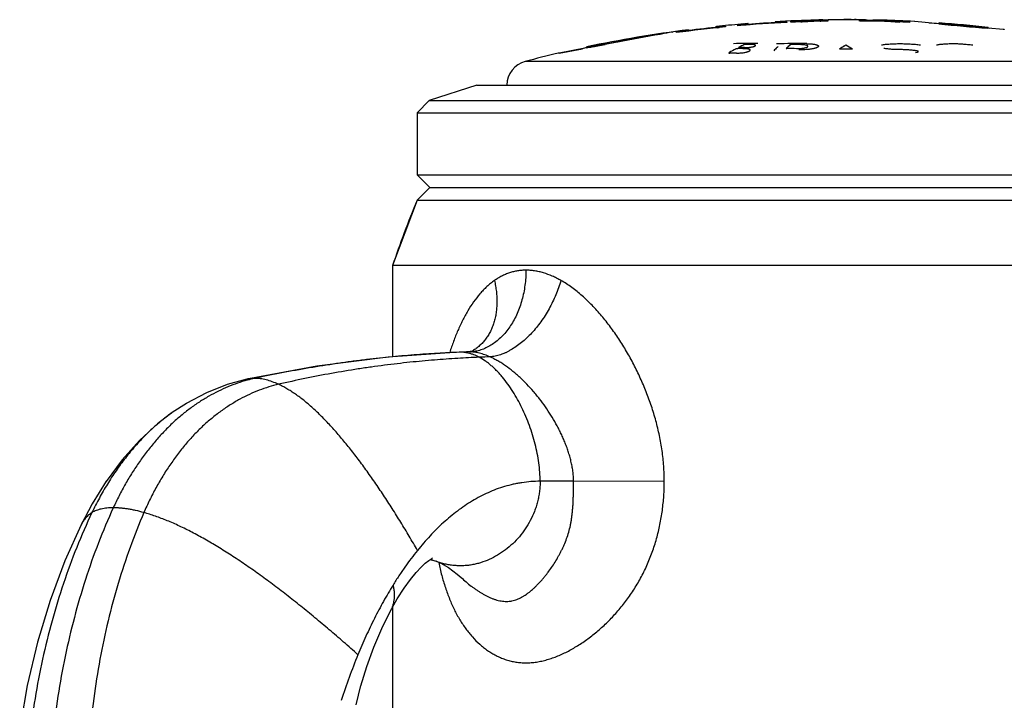
# Model space of a CAD drawing. Units: inches. Extents: x 4.75 to 7.1, y 2.06 to 5.87.
# Drawn here: x 4.92 to 6.12, y 5.04 to 5.87 of the extents above; entities that cross this region are included whole.
import ezdxf

# ---------------------------------------------------------------- set-up
doc = ezdxf.new("R2010")
doc.units = ezdxf.units.IN
doc.header["$LTSCALE"] = 0.64311
doc.header["$MEASUREMENT"] = 0
doc.layers.get('0').update_dxf_attribs({"linetype": 'CONTINUOUS'})

msp = doc.modelspace()

# ---------------------------------------------------------------- linework, layer by layer
at = {"color": 7, "linetype": 'CONTINUOUS'}
for p, q in [((5.7949, 5.8662), (5.8059, 5.8674)), ((5.8024, 5.8666), (5.8039, 5.8667)), ((5.8052, 5.8663), (5.8026, 5.866)), ((5.8068, 5.8666), (5.8052, 5.8663)), ((5.8053, 5.8669), (5.8074, 5.867)), ((5.807, 5.868), (5.8059, 5.8679)), ((5.8059, 5.8674), (5.8072, 5.8676)), ((5.8074, 5.867), (5.8064, 5.8669)), ((5.8074, 5.8667), (5.8068, 5.8666)), ((5.8074, 5.868), (5.807, 5.868)), ((5.8072, 5.8676), (5.8073, 5.8677)), ((5.8073, 5.8677), (5.8074, 5.8677)), ((5.8074, 5.8677), (5.8074, 5.868)), ((5.8074, 5.8667), (5.8074, 5.867)), ((5.8404, 5.8703), (5.8404, 5.87)), ((5.8404, 5.87), (5.8408, 5.8699)), ((5.8404, 5.8693), (5.8404, 5.869)), ((5.841, 5.8689), (5.8404, 5.869)), ((5.8408, 5.8699), (5.8422, 5.8699)), ((5.8549, 5.8701), (5.841, 5.8699)), ((5.8449, 5.8689), (5.841, 5.8689)), ((5.8422, 5.8699), (5.8549, 5.8703)), ((5.8549, 5.8703), (5.8549, 5.8695)), ((5.8599, 5.8705), (5.8792, 5.8717)), ((5.8599, 5.8697), (5.8599, 5.8705)), ((5.8963, 5.8725), (5.8966, 5.8725)), ((5.8977, 5.8723), (5.8966, 5.8722)), ((5.8977, 5.8713), (5.8966, 5.8712)), ((5.897, 5.8719), (5.8989, 5.8719)), ((5.8988, 5.8724), (5.8977, 5.8723)), ((5.8988, 5.8714), (5.8977, 5.8713)), ((5.8989, 5.8719), (5.9049, 5.8719)), ((5.9005, 5.8724), (5.901, 5.8724)), ((5.9046, 5.8713), (5.9048, 5.8713)), ((5.9049, 5.8719), (5.9049, 5.8711)), ((5.9069, 5.8727), (5.906, 5.8727)), ((5.9079, 5.8727), (5.9069, 5.8727)), ((5.9418, 5.8728), (5.9409, 5.8728)), ((5.9427, 5.8728), (5.9418, 5.8728)), ((5.9439, 5.872), (5.9509, 5.8721)), ((5.9439, 5.8712), (5.9439, 5.872)), ((5.9511, 5.8715), (5.95, 5.8715)), ((5.9511, 5.8725), (5.9501, 5.8725)), ((5.9522, 5.8724), (5.9511, 5.8725)), ((5.9522, 5.8714), (5.9511, 5.8715)), ((5.9524, 5.8712), (5.952, 5.8712)), ((5.9855, 5.8715), (6.0049, 5.8703)), ((5.9949, 5.8705), (5.9949, 5.8699)), ((6.0049, 5.8703), (6.0049, 5.8695)), ((6.0109, 5.8707), (6.0109, 5.8707)), ((6.0116, 5.8705), (6.0109, 5.8707)), ((6.0407, 5.8676), (6.0116, 5.8705)), ((6.0409, 5.8689), (6.0409, 5.8684)), ((6.0409, 5.8688), (6.0409, 5.8689)), ((6.0409, 5.8688), (6.0417, 5.8687)), ((6.0409, 5.8679), (6.0409, 5.8678)), ((6.0417, 5.8677), (6.0409, 5.8678)), ((6.043, 5.868), (6.0411, 5.8683)), ((6.0557, 5.8662), (6.0417, 5.8677)), ((6.0569, 5.8667), (6.043, 5.868)), ((6.0569, 5.8661), (6.0569, 5.8667)), ((5.6989, 5.8554), (5.674, 5.8508)), ((5.7012, 5.8558), (5.7013, 5.8558)), ((5.7147, 5.8577), (5.7149, 5.8577)), ((5.7338, 5.86), (5.7199, 5.8576)), ((5.7199, 5.8578), (5.7326, 5.8598)), ((5.7199, 5.857), (5.7199, 5.8578)), ((5.7326, 5.8598), (5.7342, 5.8601)), ((5.7339, 5.859), (5.7326, 5.8588)), ((5.7344, 5.8592), (5.7339, 5.859)), ((5.7342, 5.8601), (5.7343, 5.8601)), ((5.7343, 5.8601), (5.7344, 5.8602)), ((5.7344, 5.8602), (5.7344, 5.8605)), ((5.7344, 5.8592), (5.7344, 5.8595)), ((5.7688, 5.8645), (5.7674, 5.8643)), ((5.7674, 5.8643), (5.7674, 5.864)), ((5.7674, 5.864), (5.7679, 5.864)), ((5.7674, 5.8633), (5.7683, 5.8634)), ((5.7674, 5.8633), (5.7674, 5.863)), ((5.7696, 5.863), (5.7674, 5.863)), ((5.7694, 5.8635), (5.7675, 5.8633)), ((5.7679, 5.864), (5.7696, 5.8641)), ((5.7696, 5.8641), (5.7797, 5.8648)), ((5.7708, 5.8637), (5.7724, 5.8638)), ((5.7797, 5.8648), (5.7799, 5.8648)), ((5.7799, 5.8648), (5.7799, 5.864)), ((5.7949, 5.8654), (5.7949, 5.8662)), ((6.0849, 5.8641), (6.0849, 5.8637)), ((6.085, 5.8641), (6.0849, 5.8641)), ((6.0987, 5.8629), (6.085, 5.8641)), ((6.1003, 5.8629), (6.0987, 5.8629)), ((6.0999, 5.8634), (6.1009, 5.8633)), ((6.1009, 5.8629), (6.1003, 5.8629)), ((6.1012, 5.8623), (6.1008, 5.8624)), ((6.1009, 5.8634), (6.1009, 5.8634)), ((6.1009, 5.8634), (6.1009, 5.8633)), ((6.1009, 5.8629), (6.1009, 5.8633)), ((6.1009, 5.8623), (6.1009, 5.8624)), ((6.1196, 5.861), (6.1012, 5.8623)), ((6.1209, 5.861), (6.1196, 5.861)), ((6.1209, 5.8611), (6.1209, 5.861)), ((5.6321, 5.8433), (5.615, 5.8403)), ((5.615, 5.8404), (5.6313, 5.8432)), ((5.6323, 5.8425), (5.6151, 5.8393)), ((5.6197, 5.8401), (5.6323, 5.8425)), ((5.6313, 5.8432), (5.6321, 5.8434)), ((5.6321, 5.8434), (5.6323, 5.8434)), ((5.6323, 5.8433), (5.6321, 5.8433)), ((5.6326, 5.8433), (5.6323, 5.8433)), ((5.6325, 5.8425), (5.6323, 5.8425)), ((5.6323, 5.8425), (5.6325, 5.8425)), ((5.6473, 5.8461), (5.6475, 5.8461)), ((5.6475, 5.846), (5.6473, 5.8459)), ((5.6487, 5.8462), (5.6475, 5.846)), ((5.6735, 5.8507), (5.6733, 5.8507)), ((5.674, 5.8508), (5.6735, 5.8507)), ((5.8044, 5.8436), (5.8049, 5.8436)), ((5.8598, 5.8423), (5.8586, 5.8421)), ((5.5762, 5.8319), (5.5749, 5.8317)), ((5.6098, 5.8383), (5.5762, 5.8319)), ((5.5762, 5.832), (5.6047, 5.8373)), ((5.61, 5.8383), (5.6098, 5.8383)), ((5.6121, 5.8398), (5.6099, 5.8395)), ((5.6099, 5.8395), (5.6106, 5.8396)), ((5.6099, 5.8385), (5.6112, 5.8387)), ((5.6149, 5.8392), (5.61, 5.8383)), ((5.6106, 5.8396), (5.6149, 5.8403)), ((5.6112, 5.8387), (5.615, 5.8394)), ((5.6149, 5.8403), (5.6121, 5.8398)), ((5.6149, 5.8403), (5.615, 5.8404)), ((5.615, 5.8403), (5.6149, 5.8403)), ((5.6151, 5.8393), (5.6149, 5.8392)), ((5.6152, 5.8394), (5.615, 5.8394)), ((5.7845, 5.8327), (5.784, 5.8324)), ((5.7968, 5.8394), (5.7962, 5.8391)), ((5.843, 5.839), (5.8437, 5.8398)), ((5.8437, 5.8398), (5.8442, 5.8403)), ((5.8545, 5.8379), (5.8542, 5.8376)), ((6.0123, 5.8329), (6.0138, 5.8331)), ((6.0157, 5.8339), (6.0156, 5.834))]:
    msp.add_line(p, q, dxfattribs=at)
at = {"color": 6, "linetype": 'CONTINUOUS'}
for p, q in [((5.7014, 5.8553), (5.6997, 5.8549)), ((5.7016, 5.8553), (5.7014, 5.8553)), ((5.7149, 5.8577), (5.7147, 5.8576)), ((5.6474, 5.8453), (5.6325, 5.8425)), ((5.6476, 5.8454), (5.6474, 5.8453)), ((5.6478, 5.8454), (5.6476, 5.8454)), ((5.4754, 5.7929), (5.4174, 5.774)), ((5.4754, 5.7929), (6.3844, 5.7929)), ((5.4174, 5.774), (5.4024, 5.759)), ((5.4174, 5.774), (6.4424, 5.774)), ((5.4024, 5.759), (5.4024, 5.6831)), ((5.4024, 5.759), (6.4574, 5.759)), ((5.4024, 5.6831), (5.418, 5.6675)), ((5.4024, 5.6831), (6.4574, 5.6831)), ((5.418, 5.6675), (5.4024, 5.6519)), ((5.418, 5.6675), (6.4417, 5.6675)), ((5.4024, 5.6519), (5.3724, 5.5719)), ((5.4024, 5.6519), (6.4574, 5.6519)), ((5.3724, 5.5719), (5.3724, 5.4602)), ((6.4874, 5.5719), (5.3724, 5.5719)), ((5.4675, 5.4666), (5.4653, 5.4663)), ((5.2797, 5.4487), (5.194, 5.4328)), ((5.194, 5.4328), (5.17, 5.4262)), ((5.1701, 5.4263), (5.1447, 5.4162)), ((5.145, 5.4163), (5.1199, 5.4031)), ((5.1204, 5.4033), (5.1029, 5.392)), ((5.0415, 5.3339), (5.0414, 5.3338)), ((5.0221, 5.3079), (5.0049, 5.2804)), ((5.005, 5.2805), (4.9914, 5.2547)), ((5.4517, 5.1943), (5.4564, 5.1901)), ((5.3724, 5.1534), (5.3724, 5.0029)), ((4.938, 5.1109), (4.9255, 5.0581)), ((4.9255, 5.0581), (4.9163, 5.0036)), ((5.3279, 5.0344), (5.3338, 5.058))]:
    msp.add_line(p, q, dxfattribs=at)
at = {"color": 9, "linetype": 'CONTINUOUS'}
for p, q in [((6.325, 5.8217), (5.5347, 5.8217)), ((5.4555, 5.4659), (5.4539, 5.4659)), ((5.4555, 5.4659), (5.4539, 5.4658)), ((5.4666, 5.4663), (5.4653, 5.4663)), ((5.4653, 5.4663), (5.4653, 5.4663)), ((5.4666, 5.4663), (5.4653, 5.4663)), ((5.4705, 5.4676), (5.4705, 5.4676)), ((5.194, 5.4328), (5.194, 5.4328)), ((5.103, 5.392), (5.1029, 5.392)), ((5.5938, 5.3079), (5.553, 5.3079)), ((5.7049, 5.3077), (5.5939, 5.3079)), ((5.4258, 5.21), (5.4258, 5.21)), ((5.4563, 5.1902), (5.4564, 5.1901)), ((5.3696, 5.1486), (5.3696, 5.1486))]:
    msp.add_line(p, q, dxfattribs=at)
at = {"color": 6, "linetype": 'CONTINUOUS'}
for points in [[(5.4539, 5.4659), (5.3671, 5.4599), (5.2797, 5.4487)], [(5.4653, 5.4663), (5.4636, 5.4662), (5.4539, 5.4659)], [(5.4705, 5.4676), (5.4697, 5.4672), (5.4675, 5.4666)], [(5.103, 5.392), (5.0851, 5.3783), (5.0628, 5.3577), (5.0416, 5.334), (5.022, 5.3078)], [(4.9914, 5.2547), (4.9717, 5.2105), (4.9535, 5.1618), (4.938, 5.1109)], [(5.3696, 5.1486), (5.3783, 5.1639), (5.3867, 5.1771), (5.3943, 5.1876), (5.4012, 5.1961), (5.4074, 5.2028), (5.4125, 5.2076), (5.4168, 5.2111), (5.4204, 5.2135), (5.4215, 5.2141)], [(5.4184, 5.2121), (5.4197, 5.2119), (5.4258, 5.21)], [(5.4258, 5.21), (5.4316, 5.2075), (5.441, 5.2022), (5.4517, 5.1943)], [(5.3337, 5.0577), (5.3409, 5.0813), (5.3495, 5.1047), (5.3594, 5.1278), (5.3696, 5.1486)]]:
    msp.add_lwpolyline(points, dxfattribs=at)
at = {"color": 7, "linetype": 'CONTINUOUS'}
for centre, radius, start, end in [((5.9299, 4.3222), 1.5507, 94.7163, 95.8295), ((5.9299, 4.3222), 1.5491, 92.7751, 94.9996), ((5.9299, 4.3222), 1.5497, 94.7194, 94.9952), ((5.8758, 4.9787), 0.8919, 94.5946, 94.7191), ((5.8586, 5.1853), 0.6836, 94.5897, 94.7213), ((5.8606, 5.1661), 0.7029, 94.5094, 94.6238), ((5.8425, 5.3869), 0.4814, 94.4304, 94.5975), ((5.8452, 5.3604), 0.509, 94.4249, 94.6083), ((5.8231, 5.6391), 0.2284, 94.1782, 94.4548), ((5.9299, 4.3222), 1.5491, 90.9247, 92.59), ((5.8252, 6.6298), 0.761, 273.5165, 274.0732), ((5.8613, 6.1195), 0.2484, 274.1254, 274.6174), ((5.8646, 6.0761), 0.2059, 274.0829, 274.6888), ((5.8964, 5.6903), 0.1822, 91.4065, 94.7162), ((5.8964, 5.6894), 0.1821, 91.4074, 94.6964), ((5.8963, 5.6911), 0.1814, 90.0083, 91.4035), ((5.8963, 5.6911), 0.1814, 89.2349, 89.9277), ((5.9299, 4.3222), 1.5505, 89.2553, 91.1499), ((5.8963, 5.691), 0.1814, 88.6797, 89.2349), ((5.9299, 4.3222), 1.5495, 90.9229, 91.1506), ((5.8963, 5.69), 0.1815, 87.3752, 88.5306), ((5.9299, 4.3222), 1.5507, 89.5244, 90.8807), ((5.9104, 5.6913), 0.1815, 87.9626, 90.5162), ((5.9396, 5.6914), 0.1815, 89.9505, 92.4816), ((5.9299, 4.3222), 1.5495, 89.2548, 89.4825), ((5.9299, 4.3222), 1.5491, 87.2249, 89.4808), ((5.9678, 5.6907), 0.1816, 88.414, 94.8164), ((5.9678, 5.6903), 0.182, 85.0973, 88.3975), ((5.9678, 5.6895), 0.1819, 85.1165, 88.4098), ((6.0013, 6.082), 0.2111, 265.156, 265.7302), ((6.0039, 6.1142), 0.2444, 265.1744, 265.6876), ((6.0426, 6.638), 0.7696, 265.7453, 266.305), ((6.0186, 6.4302), 0.5602, 267.5734, 268.4083), ((6.0123, 6.2122), 0.3421, 268.4389, 268.7616), ((6.5299, 11.1333), 5.2883, 264.6929, 265.3465), ((7.6086, -4.9089), 10.9324, 100.0481, 100.33415), ((5.8801, 4.6039), 1.2646, 97.5127, 98.1253), ((5.9299, 4.3222), 1.5491, 95.5567, 97.7912), ((5.8026, 5.5497), 0.3156, 96.0271, 96.2302), ((5.8317, 5.2765), 0.5913, 95.9468, 96.1059), ((5.8387, 5.2099), 0.6573, 95.9221, 96.0448), ((5.8258, 5.3368), 0.5297, 95.959, 96.1112), ((5.7605, 6.0281), 0.1653, 273.1504, 273.9514), ((5.8668, 4.9397), 0.9299, 95.8291, 95.9469), ((5.8438, 5.1645), 0.7029, 95.8331, 95.9588), ((5.9299, 4.3222), 1.5497, 95.5543, 95.8333), ((4.6052, 11.5835), 5.8313, 280.14408, 280.29421), ((4.6375, 11.4989), 5.7424, 279.97849, 280.12767), ((4.4529, 12.5357), 6.7955, 280.13549, 280.34661), ((5.8079, 4.5739), 1.2697, 90.1548, 90.8245), ((5.9532, 5.5382), 0.3393, 116.409, 117.4454), ((5.8079, 4.5739), 1.2697, 89.4847, 90.1329), ((5.8058, 4.5737), 1.2689, 89.7731, 90.0413), ((5.8675, 4.3879), 1.4557, 89.538, 91.0011), ((5.8662, 4.3879), 1.4544, 89.7916, 90.2505), ((5.4768, 6.6614), 0.8336, 279.5579, 279.9479), ((5.9606, 5.5243), 0.3552, 118.3214, 119.7171), ((5.7859, 4.572), 1.26, 89.6677, 90.0415), ((5.7956, 4.5729), 1.2645, 89.6688, 90.0414), ((5.7981, 4.5731), 1.2656, 89.7725, 90.0414), ((5.9806, 5.7042), 0.1927, 135.5727, 137.3651), ((5.9827, 5.7145), 0.178, 134.2176, 136.1056), ((5.8613, 4.3877), 1.4497, 89.7909, 90.2513), ((6.0576, 5.6097), 0.2661, 119.7716, 121.3631), ((5.9299, 4.3222), 1.5147, 89.799, 90.4071), ((6.0545, 5.615), 0.2599, 119.3454, 119.7694), ((5.7976, 5.6097), 0.2656, 58.7918, 60.798)]:
    msp.add_arc(centre, radius, start, end, dxfattribs=at)
at = {"color": 6, "linetype": 'CONTINUOUS'}
for centre, radius, start, end in [((5.9299, 4.3222), 1.5497, 93.3109, 94.7194), ((5.9299, 4.3222), 1.5507, 91.4034, 93.3088), ((5.9299, 4.3222), 1.5497, 90.9248, 91.4043), ((5.9299, 4.3222), 1.5497, 88.4108, 89.4811), ((5.9299, 4.3222), 1.5507, 87.0058, 88.4118), ((5.9299, 4.3222), 1.5497, 85.8848, 86.3354), ((5.9299, 4.3222), 1.5507, 83.6639, 85.8875), ((5.9299, 4.3222), 1.5507, 97.2428, 101.9088), ((7.6218, -4.7315), 10.7595, 100.29062, 100.5713), ((6.2606, 2.7685), 3.137, 100.022, 100.2659), ((5.9299, 4.3222), 1.5497, 95.8333, 97.2576), ((5.9299, 4.3222), 1.5497, 94.9952, 94.9968), ((5.9299, 4.3222), 1.5497, 83.6028, 83.6598), ((5.9299, 4.3222), 1.5507, 103.2343, 104.763), ((5.9299, 4.3222), 1.5497, 101.9132, 102.1225), ((5.5424, 5.7927), 0.03, 104.763, 179.6177), ((6.6602, 5.1346), 1.36, 157.6439, 161.244), ((6.0432, 4.8032), 0.7707, 157.7072, 162.1217)]:
    msp.add_arc(centre, radius, start, end, dxfattribs=at)
at = {"color": 9, "linetype": 'CONTINUOUS'}
for centre, radius, start, end in [((5.5274, 3.6701), 1.7972, 91.9796, 92.2904), ((5.4649, 5.5163), 0.05, 271.9417, 276.503), ((5.5468, 3.6854), 1.7756, 91.775, 92.2037), ((5.2034, 5.3894), 0.0444, 100.3834, 102.1489), ((5.2411, 5.2608), 0.177, 102.1943, 105.2428), ((5.2421, 5.195), 0.2412, 125.2346, 126.9526), ((5.4599, 5.3004), 0.0967, 245.3306, 245.9395), ((5.4591, 5.2985), 0.0946, 245.9257, 249.3864)]:
    msp.add_arc(centre, radius, start, end, dxfattribs=at)
at = {"color": 7, "linetype": 'CONTINUOUS'}
for points in [[(5.8813, 5.8718), (5.8813, 5.8718), (5.8814, 5.8718), (5.8814, 5.8718)], [(5.8814, 5.8708), (5.8814, 5.8709), (5.8814, 5.8709), (5.8815, 5.8709)], [(5.8966, 5.8712), (5.8966, 5.8712), (5.8966, 5.8712), (5.8966, 5.8712)], [(5.9501, 5.8725), (5.9501, 5.8725), (5.95, 5.8725), (5.95, 5.8725)], [(5.9729, 5.8723), (5.9729, 5.8723), (5.9729, 5.8723), (5.9729, 5.8723)], [(5.9833, 5.8707), (5.9833, 5.8707), (5.9833, 5.8707), (5.9834, 5.8707)], [(5.9834, 5.8717), (5.9834, 5.8717), (5.9834, 5.8717), (5.9834, 5.8717)]]:
    msp.add_open_spline(points, degree=3, dxfattribs=at)
for points, knots in [([(5.8966, 5.8722), (5.8965, 5.8722), (5.8963, 5.8722), (5.8961, 5.8722), (5.896, 5.8722), (5.8959, 5.8721), (5.8958, 5.8721), (5.8957, 5.8721), (5.8957, 5.8721), (5.8957, 5.8721), (5.8957, 5.8721), (5.8957, 5.8721), (5.8957, 5.8721), (5.8957, 5.8721), (5.8957, 5.8721), (5.8957, 5.8721), (5.8957, 5.8721), (5.8957, 5.872), (5.8958, 5.872), (5.8958, 5.872), (5.8958, 5.872), (5.8959, 5.872), (5.896, 5.872), (5.8961, 5.872), (5.8962, 5.872), (5.8965, 5.872), (5.8967, 5.872), (5.8969, 5.872), (5.897, 5.8719)], [0, 0, 0, 0, 0.102339, 0.190104, 0.263104, 0.32116, 0.364135, 0.379956, 0.392041, 0.400525, 0.403532, 0.40586, 0.407776, 0.409722, 0.412123, 0.415223, 0.423906, 0.436178, 0.452156, 0.471889, 0.4954, 0.522699, 0.553779, 0.588622, 0.669506, 0.765164, 0.875396, 1, 1, 1, 1]), ([(5.897, 5.8709), (5.8969, 5.871), (5.8967, 5.871), (5.8965, 5.871), (5.8962, 5.871), (5.8961, 5.871), (5.896, 5.871), (5.8959, 5.871), (5.8958, 5.871), (5.8958, 5.871), (5.8958, 5.871), (5.8957, 5.871), (5.8957, 5.8711), (5.8957, 5.8711), (5.8957, 5.8711), (5.8957, 5.8711), (5.8957, 5.8711), (5.8957, 5.8711), (5.8957, 5.8711), (5.8957, 5.8711), (5.8957, 5.8711), (5.8957, 5.8711), (5.8958, 5.8711), (5.8959, 5.8711), (5.896, 5.8712), (5.8961, 5.8712), (5.8963, 5.8712), (5.8965, 5.8712), (5.8966, 5.8712)], [0, 0, 0, 0, 0.124512, 0.234646, 0.330201, 0.410978, 0.445766, 0.476792, 0.504035, 0.52749, 0.547167, 0.56309, 0.575308, 0.583941, 0.587019, 0.589404, 0.591345, 0.593271, 0.59562, 0.598653, 0.607196, 0.619343, 0.635227, 0.678327, 0.736511, 0.809638, 0.897532, 1, 1, 1, 1]), ([(5.9509, 5.8721), (5.9511, 5.8721), (5.9513, 5.8721), (5.9517, 5.8721), (5.952, 5.8722), (5.9523, 5.8722), (5.9525, 5.8722), (5.9527, 5.8722), (5.9528, 5.8722), (5.9529, 5.8722), (5.9529, 5.8722), (5.953, 5.8722), (5.953, 5.8722), (5.9531, 5.8723), (5.9531, 5.8723), (5.9531, 5.8723), (5.9531, 5.8723), (5.9531, 5.8723), (5.9531, 5.8723), (5.9531, 5.8723), (5.9531, 5.8723), (5.9531, 5.8723), (5.9531, 5.8723), (5.9531, 5.8723), (5.953, 5.8723), (5.9529, 5.8723), (5.9528, 5.8723), (5.9527, 5.8724), (5.9525, 5.8724), (5.9523, 5.8724), (5.9522, 5.8724)], [0, 0, 0, 0, 0.133407, 0.25358, 0.360196, 0.452933, 0.531473, 0.565323, 0.595515, 0.62204, 0.644895, 0.66408, 0.679605, 0.691498, 0.696105, 0.699844, 0.702757, 0.704936, 0.706602, 0.708209, 0.710249, 0.712994, 0.720985, 0.73255, 0.747763, 0.766638, 0.789168, 0.845125, 0.915469, 1, 1, 1, 1]), ([(5.9522, 5.8714), (5.9523, 5.8714), (5.9524, 5.8714), (5.9526, 5.8714), (5.9527, 5.8714), (5.9529, 5.8713), (5.9529, 5.8713), (5.953, 5.8713), (5.953, 5.8713), (5.9531, 5.8713), (5.9531, 5.8713), (5.9531, 5.8713), (5.9531, 5.8713), (5.9531, 5.8713), (5.9531, 5.8713), (5.9531, 5.8713), (5.9531, 5.8713), (5.9531, 5.8713), (5.953, 5.8712), (5.953, 5.8712), (5.9529, 5.8712), (5.9529, 5.8712), (5.9527, 5.8712), (5.9526, 5.8712), (5.9525, 5.8712), (5.9524, 5.8712)], [0, 0, 0, 0, 0.12117, 0.227837, 0.319832, 0.396995, 0.459182, 0.484627, 0.506297, 0.524204, 0.5384, 0.548996, 0.556259, 0.561052, 0.56583, 0.57306, 0.583607, 0.597738, 0.615557, 0.637114, 0.662434, 0.724398, 0.801398, 0.893312, 1, 1, 1, 1]), ([(6.041, 5.8683), (6.041, 5.8683), (6.041, 5.8684), (6.0409, 5.8684), (6.0409, 5.8684)], [0, 0, 0, 0, 0.2958, 1, 1, 1, 1]), ([(6.0409, 5.8684), (6.0409, 5.8684), (6.0409, 5.8684), (6.0409, 5.8684), (6.0409, 5.8684), (6.0409, 5.8684)], [0, 0, 0, 0, 0.36478, 0.646835, 1, 1, 1, 1]), ([(6.0411, 5.8683), (6.0411, 5.8683), (6.041, 5.8683), (6.041, 5.8683), (6.041, 5.8683)], [0, 0, 0, 0, 0.271008, 1, 1, 1, 1]), ([(6.0417, 5.8687), (6.0419, 5.8687), (6.0424, 5.8686), (6.0437, 5.8684), (6.0457, 5.8682), (6.0487, 5.8679), (6.0523, 5.8676), (6.0564, 5.8672), (6.0608, 5.8667), (6.0656, 5.8663), (6.0721, 5.8657), (6.0786, 5.8651), (6.0848, 5.8646), (6.0889, 5.8642), (6.0926, 5.8639), (6.0956, 5.8637), (6.0978, 5.8635), (6.0991, 5.8634), (6.0997, 5.8634), (6.0999, 5.8634)], [0, 0, 0, 0, 0.011506, 0.026396, 0.065893, 0.11737, 0.179388, 0.250236, 0.327961, 0.410429, 0.495391, 0.663552, 0.742154, 0.81416, 0.877579, 0.930628, 0.971821, 0.987595, 1, 1, 1, 1]), ([(5.8049, 5.8426), (5.8048, 5.8426), (5.8045, 5.8426), (5.8041, 5.8426), (5.8037, 5.8425), (5.8034, 5.8425), (5.803, 5.8424), (5.8027, 5.8423), (5.8025, 5.8423), (5.8023, 5.8422), (5.8023, 5.8422)], [0, 0, 0, 0, 0.139723, 0.286349, 0.433434, 0.575451, 0.707275, 0.82448, 0.923078, 1, 1, 1, 1]), ([(5.8031, 5.8386), (5.8037, 5.8386), (5.8049, 5.8387), (5.8068, 5.8388), (5.8086, 5.8389), (5.8104, 5.8392), (5.8118, 5.8394), (5.8128, 5.8397), (5.8135, 5.8398), (5.8142, 5.84), (5.8147, 5.8402), (5.8152, 5.8404), (5.8156, 5.8406), (5.8159, 5.8407), (5.8161, 5.8409), (5.8162, 5.841), (5.8163, 5.841), (5.8164, 5.8412), (5.8165, 5.8413), (5.8165, 5.8414), (5.8165, 5.8415), (5.8164, 5.8416), (5.8163, 5.8417), (5.8163, 5.8418), (5.8161, 5.8418), (5.816, 5.8419), (5.8158, 5.842), (5.8155, 5.8421), (5.815, 5.8422), (5.8145, 5.8423), (5.8139, 5.8424), (5.8132, 5.8425), (5.8125, 5.8425), (5.8117, 5.8426), (5.8111, 5.8426), (5.8108, 5.8426)], [0, 0, 0, 0, 0.089543, 0.183332, 0.277437, 0.368358, 0.452793, 0.491621, 0.527765, 0.56093, 0.590855, 0.617358, 0.640289, 0.659557, 0.667836, 0.675242, 0.681817, 0.687632, 0.697427, 0.701861, 0.706319, 0.711068, 0.716332, 0.722277, 0.72902, 0.736628, 0.745143, 0.76496, 0.788544, 0.815837, 0.846669, 0.880834, 0.918064, 0.957938, 1, 1, 1, 1]), ([(5.8806, 5.8406), (5.8805, 5.8407), (5.8804, 5.8408), (5.8802, 5.841), (5.8799, 5.8411), (5.8796, 5.8413), (5.8792, 5.8414), (5.8787, 5.8416), (5.8782, 5.8417), (5.8774, 5.8419), (5.8763, 5.842), (5.8748, 5.8422), (5.8732, 5.8423), (5.872, 5.8423), (5.8715, 5.8423)], [0, 0, 0, 0, 0.023906, 0.052478, 0.086421, 0.126099, 0.171669, 0.22308, 0.280177, 0.342767, 0.483386, 0.642261, 0.816056, 1, 1, 1, 1]), ([(5.8792, 5.8435), (5.88, 5.8435), (5.8815, 5.8435), (5.8837, 5.8434), (5.8858, 5.8432), (5.8877, 5.843), (5.8891, 5.8427), (5.8901, 5.8425), (5.8908, 5.8423), (5.8914, 5.8421), (5.8919, 5.8419), (5.8923, 5.8417), (5.8926, 5.8415), (5.8927, 5.8415)], [0, 0, 0, 0, 0.169064, 0.330536, 0.481095, 0.61832, 0.740154, 0.794792, 0.845002, 0.890646, 0.931678, 0.968105, 1, 1, 1, 1]), ([(5.9706, 5.8421), (5.9715, 5.8422), (5.9731, 5.8425), (5.9766, 5.8429), (5.9812, 5.8432), (5.9871, 5.8435), (5.9932, 5.8436), (5.9994, 5.8435), (6.0058, 5.8432), (6.0121, 5.8428), (6.0162, 5.8423), (6.0183, 5.8421)], [0, 0, 0, 0, 0.051416, 0.105468, 0.22053, 0.343334, 0.471919, 0.60412, 0.737682, 0.870405, 1, 1, 1, 1]), ([(6.0381, 5.8421), (6.0388, 5.8422), (6.0401, 5.8425), (6.0422, 5.8428), (6.0444, 5.843), (6.0476, 5.8433), (6.052, 5.8435), (6.0566, 5.8436), (6.0604, 5.8436), (6.0645, 5.8435), (6.0696, 5.8432), (6.0759, 5.8427), (6.0802, 5.8423), (6.0823, 5.8421)], [0, 0, 0, 0, 0.043853, 0.091219, 0.141922, 0.195774, 0.312118, 0.438479, 0.504775, 0.572772, 0.712703, 0.855951, 1, 1, 1, 1]), ([(5.784, 5.8324), (5.7839, 5.8324), (5.7839, 5.8324), (5.7838, 5.8323), (5.7838, 5.8323), (5.7838, 5.8322), (5.7838, 5.8322), (5.7838, 5.8321), (5.7839, 5.8321), (5.7839, 5.8321), (5.784, 5.832), (5.7841, 5.832), (5.7842, 5.832), (5.7844, 5.832), (5.7846, 5.8319), (5.7849, 5.8319), (5.785, 5.8319)], [0, 0, 0, 0, 0.05399, 0.098739, 0.134989, 0.164601, 0.191434, 0.220762, 0.256695, 0.301468, 0.356125, 0.420908, 0.495685, 0.580178, 0.775928, 1, 1, 1, 1]), ([(5.7947, 5.8374), (5.7946, 5.8374), (5.7944, 5.8373), (5.794, 5.8373), (5.7936, 5.8373), (5.7932, 5.8372), (5.7929, 5.8372), (5.7926, 5.8371), (5.7923, 5.837), (5.7922, 5.8369), (5.7921, 5.8369)], [0, 0, 0, 0, 0.139572, 0.28604, 0.432946, 0.574783, 0.70647, 0.823667, 0.92249, 1, 1, 1, 1]), ([(5.7932, 5.8319), (5.7939, 5.8319), (5.7955, 5.8319), (5.7978, 5.8321), (5.8002, 5.8323), (5.8024, 5.8326), (5.8042, 5.833), (5.8055, 5.8333), (5.8064, 5.8335), (5.8072, 5.8338), (5.8079, 5.834), (5.8085, 5.8343), (5.809, 5.8345), (5.8094, 5.8348), (5.8096, 5.8349), (5.8098, 5.8351), (5.8099, 5.8352), (5.81, 5.8353), (5.81, 5.8355), (5.8101, 5.8356), (5.8101, 5.8357), (5.81, 5.8359), (5.8099, 5.836), (5.8098, 5.8362), (5.8097, 5.8363), (5.8095, 5.8364), (5.8092, 5.8365), (5.8088, 5.8367), (5.8082, 5.8368), (5.8076, 5.837), (5.8068, 5.8371), (5.8059, 5.8372), (5.805, 5.8373), (5.804, 5.8373), (5.8033, 5.8373), (5.803, 5.8373)], [0, 0, 0, 0, 0.089067, 0.182358, 0.27595, 0.366365, 0.450348, 0.488992, 0.524993, 0.558069, 0.587971, 0.61453, 0.637611, 0.657144, 0.665607, 0.673231, 0.680065, 0.68618, 0.691683, 0.696735, 0.701546, 0.706361, 0.716897, 0.723045, 0.729939, 0.737654, 0.746238, 0.766103, 0.789644, 0.816829, 0.847506, 0.881486, 0.918511, 0.958166, 1, 1, 1, 1]), ([(5.7962, 5.8391), (5.7961, 5.8391), (5.7961, 5.839), (5.796, 5.839), (5.796, 5.839), (5.796, 5.8389), (5.796, 5.8389), (5.796, 5.8388), (5.7961, 5.8388), (5.7961, 5.8388), (5.7962, 5.8387), (5.7963, 5.8387), (5.7964, 5.8387), (5.7966, 5.8387), (5.7968, 5.8387), (5.7971, 5.8386), (5.7972, 5.8386)], [0, 0, 0, 0, 0.053562, 0.097415, 0.132256, 0.159991, 0.184866, 0.212768, 0.247986, 0.292637, 0.347623, 0.413075, 0.488783, 0.574412, 0.772861, 1, 1, 1, 1]), ([(5.8542, 5.8376), (5.8542, 5.8376), (5.8542, 5.8376), (5.8542, 5.8376), (5.8542, 5.8376), (5.8542, 5.8375), (5.8543, 5.8375), (5.8543, 5.8375), (5.8544, 5.8375), (5.8545, 5.8375), (5.8546, 5.8374), (5.8548, 5.8374), (5.8549, 5.8374), (5.855, 5.8374)], [0, 0, 0, 0, 0.052526, 0.075728, 0.102092, 0.134656, 0.175093, 0.224073, 0.281654, 0.421795, 0.592965, 0.788713, 1, 1, 1, 1]), ([(5.8666, 5.8374), (5.8671, 5.8374), (5.868, 5.8374), (5.8699, 5.8375), (5.8717, 5.8376), (5.8734, 5.8378), (5.8747, 5.838), (5.8758, 5.8382), (5.8769, 5.8384), (5.8779, 5.8387), (5.8787, 5.8389), (5.8793, 5.8391), (5.8797, 5.8393), (5.8799, 5.8395), (5.8801, 5.8396), (5.8803, 5.8398), (5.8805, 5.8399), (5.8806, 5.84), (5.8806, 5.8402), (5.8806, 5.8403), (5.8806, 5.8405), (5.8806, 5.8406), (5.8806, 5.8406)], [0, 0, 0, 0, 0.091768, 0.184794, 0.368386, 0.45633, 0.540126, 0.618713, 0.691094, 0.756369, 0.81389, 0.863122, 0.884532, 0.903802, 0.920961, 0.936076, 0.949275, 0.960792, 0.97101, 0.980486, 0.989912, 1, 1, 1, 1]), ([(5.8929, 5.8395), (5.8928, 5.8394), (5.8926, 5.8392), (5.8923, 5.8391), (5.892, 5.8389), (5.8915, 5.8386), (5.8907, 5.8383), (5.8898, 5.838), (5.889, 5.8378), (5.8882, 5.8376), (5.887, 5.8373), (5.8855, 5.837), (5.8839, 5.8368), (5.8822, 5.8365), (5.8798, 5.8363), (5.8768, 5.8361), (5.8736, 5.836), (5.8712, 5.836), (5.8699, 5.836), (5.8693, 5.836)], [0, 0, 0, 0, 0.01333, 0.028183, 0.044595, 0.062582, 0.10327, 0.150125, 0.175768, 0.202825, 0.260979, 0.324089, 0.391562, 0.462775, 0.536987, 0.691264, 0.847958, 0.925052, 1, 1, 1, 1]), ([(5.8927, 5.8415), (5.8929, 5.8414), (5.8931, 5.8412), (5.8933, 5.841), (5.8934, 5.8407), (5.8935, 5.8405), (5.8935, 5.8405), (5.8935, 5.8404)], [0, 0, 0, 0, 0.309949, 0.571623, 0.795656, 0.899022, 1, 1, 1, 1]), ([(5.8935, 5.8404), (5.8935, 5.8403), (5.8935, 5.8402), (5.8934, 5.8399), (5.8932, 5.8397), (5.893, 5.8395), (5.8929, 5.8395)], [0, 0, 0, 0, 0.208478, 0.43659, 0.69755, 1, 1, 1, 1]), ([(6.0139, 5.8346), (6.0136, 5.8347), (6.0128, 5.8349), (6.0117, 5.835), (6.0104, 5.8352), (6.0088, 5.8354), (6.0067, 5.8356), (6.0041, 5.8358), (6.0015, 5.836), (5.9989, 5.8361), (5.9963, 5.8362), (5.9937, 5.8362), (5.9912, 5.8363), (5.989, 5.8363), (5.9873, 5.8364), (5.9855, 5.8364), (5.9834, 5.8365), (5.9808, 5.8367), (5.9784, 5.837), (5.976, 5.8373), (5.9744, 5.8375), (5.9736, 5.8376)], [0, 0, 0, 0, 0.027378, 0.056584, 0.086842, 0.117732, 0.180626, 0.244333, 0.308434, 0.372689, 0.436891, 0.500931, 0.564862, 0.628873, 0.660984, 0.69317, 0.757297, 0.820341, 0.881837, 0.941611, 1, 1, 1, 1]), ([(6.0138, 5.8331), (6.0139, 5.8332), (6.0141, 5.8332), (6.0145, 5.8333), (6.0148, 5.8334), (6.0151, 5.8334), (6.0153, 5.8335), (6.0154, 5.8336), (6.0155, 5.8336), (6.0156, 5.8337), (6.0156, 5.8337), (6.0157, 5.8338), (6.0157, 5.8338), (6.0157, 5.8339)], [0, 0, 0, 0, 0.179926, 0.348667, 0.504126, 0.644156, 0.765382, 0.8179, 0.864636, 0.905561, 0.940984, 0.97182, 1, 1, 1, 1]), ([(6.0156, 5.834), (6.0156, 5.834), (6.0155, 5.8341), (6.0154, 5.8342), (6.0152, 5.8343), (6.015, 5.8343), (6.0148, 5.8344), (6.0144, 5.8345), (6.0141, 5.8346), (6.0139, 5.8346)], [0, 0, 0, 0, 0.068025, 0.155144, 0.260817, 0.38333, 0.520612, 0.670616, 1, 1, 1, 1]), ([(5.5357, 5.5663), (5.5339, 5.5663), (5.5305, 5.5661), (5.5253, 5.5655), (5.5203, 5.5645), (5.5154, 5.563), (5.5106, 5.5612), (5.5059, 5.559), (5.5014, 5.5565), (5.4985, 5.5546), (5.4971, 5.5536)], [0, 0, 0, 0, 0.126563, 0.251856, 0.376281, 0.500286, 0.624291, 0.748687, 0.873832, 1, 1, 1, 1]), ([(5.5785, 5.5536), (5.5767, 5.5546), (5.5732, 5.5565), (5.5662, 5.5598), (5.559, 5.5625), (5.5517, 5.5645), (5.5463, 5.5655), (5.541, 5.5661), (5.5374, 5.5663), (5.5357, 5.5663)], [0, 0, 0, 0, 0.133358, 0.264313, 0.518685, 0.642274, 0.763555, 0.882722, 1, 1, 1, 1]), ([(5.4971, 5.5536), (5.4955, 5.5525), (5.4923, 5.5501), (5.4878, 5.5462), (5.4834, 5.5419), (5.4779, 5.5358), (5.4714, 5.5274), (5.4655, 5.5184), (5.4612, 5.5107), (5.457, 5.5027), (5.4532, 5.4944), (5.4496, 5.4858), (5.4462, 5.4769), (5.4438, 5.4702), (5.4424, 5.4656)], [0, 0, 0, 0, 0.055976, 0.112739, 0.170357, 0.228855, 0.348482, 0.471819, 0.534867, 0.598797, 0.72926, 0.795767, 0.863077, 1, 1, 1, 1]), ([(5.7049, 5.3077), (5.7049, 5.314), (5.7045, 5.3266), (5.7024, 5.3453), (5.6991, 5.3638), (5.6955, 5.379), (5.692, 5.391), (5.6883, 5.4028), (5.683, 5.4173), (5.6769, 5.4315), (5.6717, 5.4427), (5.6662, 5.4536), (5.6604, 5.4642), (5.6541, 5.4745), (5.6477, 5.4846), (5.6392, 5.4967), (5.6301, 5.5083), (5.6225, 5.517), (5.6166, 5.5233), (5.6106, 5.5292), (5.6045, 5.5349), (5.5982, 5.5402), (5.5917, 5.5451), (5.5852, 5.5496), (5.5807, 5.5524), (5.5785, 5.5536)], [0, 0, 0, 0, 0.065604, 0.131207, 0.196667, 0.261931, 0.294484, 0.326972, 0.391721, 0.456129, 0.488185, 0.520125, 0.5836, 0.615115, 0.646463, 0.70857, 0.769727, 0.799897, 0.829748, 0.85924, 0.88834, 0.917021, 0.945232, 0.972908, 1, 1, 1, 1]), ([(5.4289, 5.2085), (5.43, 5.2032), (5.4324, 5.1929), (5.4361, 5.1804), (5.4395, 5.1707), (5.443, 5.1616), (5.4478, 5.1507), (5.4545, 5.1385), (5.4618, 5.1274), (5.47, 5.1173), (5.4774, 5.1098), (5.4838, 5.1045), (5.4887, 5.1009), (5.4938, 5.0976), (5.4991, 5.0946), (5.5045, 5.0921), (5.5102, 5.0899), (5.516, 5.0881), (5.5219, 5.0868), (5.528, 5.086), (5.5342, 5.0857), (5.5395, 5.0858), (5.5437, 5.0861), (5.548, 5.0866), (5.5534, 5.0875), (5.5599, 5.0891), (5.5665, 5.091), (5.573, 5.0934), (5.5795, 5.0962), (5.586, 5.0993), (5.5925, 5.1028), (5.5989, 5.1066), (5.6053, 5.1107), (5.6116, 5.1152), (5.6177, 5.1199), (5.6238, 5.1249), (5.6298, 5.1302), (5.6377, 5.1377), (5.6452, 5.1457), (5.6523, 5.1541), (5.6575, 5.1606), (5.6625, 5.1675), (5.6672, 5.1745), (5.6717, 5.1818), (5.676, 5.1893), (5.6799, 5.1969), (5.6836, 5.2048), (5.687, 5.2128), (5.6902, 5.221), (5.693, 5.2293), (5.6955, 5.2377), (5.6977, 5.2463), (5.7003, 5.2578), (5.7027, 5.2723), (5.7045, 5.29), (5.7049, 5.3018), (5.7049, 5.3077)], [0, 0, 0, 0, 0.033536, 0.065925, 0.081663, 0.097095, 0.127049, 0.155852, 0.183603, 0.210435, 0.23651, 0.249326, 0.262025, 0.274635, 0.287185, 0.299711, 0.312244, 0.324812, 0.337456, 0.350224, 0.363155, 0.376284, 0.382934, 0.389645, 0.403261, 0.417153, 0.431328, 0.445786, 0.460524, 0.475536, 0.490813, 0.506339, 0.522106, 0.538103, 0.554317, 0.570738, 0.587352, 0.604149, 0.638242, 0.655522, 0.672943, 0.690494, 0.708166, 0.72595, 0.743835, 0.761812, 0.779871, 0.798001, 0.816195, 0.834442, 0.852736, 0.871069, 0.889435, 0.926235, 0.963102, 1, 1, 1, 1])]:
    msp.add_open_spline(points, degree=3, knots=knots, dxfattribs=at)
at = {"color": 9, "linetype": 'CONTINUOUS'}
for points, knots in [([(5.5357, 5.5663), (5.5357, 5.5632), (5.5355, 5.557), (5.5345, 5.5478), (5.533, 5.5387), (5.5302, 5.5271), (5.5263, 5.5159), (5.5213, 5.5056), (5.5171, 5.4985), (5.5124, 5.4919), (5.5073, 5.486), (5.5018, 5.4808), (5.496, 5.4763), (5.4909, 5.4732), (5.4868, 5.4711), (5.4826, 5.4693), (5.4772, 5.4676), (5.4728, 5.4668), (5.4706, 5.4666)], [0, 0, 0, 0, 0.07187, 0.143565, 0.214663, 0.284806, 0.421181, 0.487091, 0.551221, 0.613444, 0.673709, 0.732023, 0.788461, 0.843203, 0.870025, 0.896523, 0.948679, 1, 1, 1, 1]), ([(5.4971, 5.5536), (5.4976, 5.5514), (5.4985, 5.5469), (5.4995, 5.5401), (5.5001, 5.5334), (5.5002, 5.5268), (5.4999, 5.5204), (5.4992, 5.5141), (5.4981, 5.508), (5.4965, 5.5022), (5.4946, 5.4966), (5.4926, 5.4922), (5.4908, 5.4889), (5.4894, 5.4864), (5.4879, 5.4841), (5.4858, 5.4811), (5.4829, 5.4777), (5.4797, 5.4745), (5.477, 5.4722), (5.4742, 5.47), (5.472, 5.4685), (5.4705, 5.4676)], [0, 0, 0, 0, 0.072062, 0.14313, 0.213012, 0.281533, 0.348596, 0.414169, 0.478242, 0.540831, 0.601982, 0.661763, 0.691176, 0.72029, 0.749122, 0.777696, 0.834143, 0.889848, 0.917501, 0.945058, 1, 1, 1, 1]), ([(5.5785, 5.5536), (5.5776, 5.5507), (5.5757, 5.5447), (5.5723, 5.536), (5.5684, 5.5274), (5.564, 5.519), (5.5592, 5.5109), (5.554, 5.5032), (5.5485, 5.496), (5.5427, 5.4893), (5.5366, 5.4831), (5.5304, 5.4776), (5.524, 5.4728), (5.5185, 5.4693), (5.5141, 5.4669), (5.5109, 5.4653), (5.5076, 5.4639), (5.5044, 5.4628), (5.5012, 5.4618), (5.497, 5.4608), (5.4939, 5.4603), (5.4918, 5.4601)], [0, 0, 0, 0, 0.069268, 0.139444, 0.21001, 0.280502, 0.350533, 0.419724, 0.487701, 0.554094, 0.618562, 0.680825, 0.740636, 0.797826, 0.825419, 0.852335, 0.878576, 0.904149, 0.929062, 0.953331, 1, 1, 1, 1]), ([(5.4539, 5.4658), (5.4451, 5.4655), (5.4267, 5.4645), (5.3982, 5.4626), (5.368, 5.4599), (5.3418, 5.457), (5.3203, 5.4542), (5.2983, 5.4511), (5.2705, 5.4467), (5.2371, 5.4407), (5.2148, 5.4362), (5.2038, 5.4338)], [0, 0, 0, 0, 0.104909, 0.218518, 0.339338, 0.465895, 0.53087, 0.59673, 0.730353, 0.865273, 1, 1, 1, 1]), ([(5.4785, 5.4597), (5.4697, 5.4593), (5.4515, 5.4584), (5.4232, 5.4564), (5.3933, 5.4536), (5.3676, 5.4506), (5.3465, 5.4478), (5.325, 5.4446), (5.2978, 5.44), (5.2653, 5.4338), (5.2437, 5.4291), (5.2329, 5.4266)], [0, 0, 0, 0, 0.106438, 0.221057, 0.342411, 0.469074, 0.533956, 0.599631, 0.732617, 0.866563, 1, 1, 1, 1]), ([(5.4649, 5.4648), (5.4633, 5.4652), (5.4602, 5.4657), (5.4571, 5.4659), (5.4555, 5.4659)], [0, 0, 0, 0, 0.502592, 1, 1, 1, 1]), ([(5.4785, 5.4597), (5.4763, 5.4608), (5.473, 5.4624), (5.4684, 5.464), (5.466, 5.4646), (5.4649, 5.4648)], [0, 0, 0, 0, 0.509917, 0.757108, 1, 1, 1, 1]), ([(5.4918, 5.4601), (5.4897, 5.4611), (5.4855, 5.4628), (5.4801, 5.4644), (5.4758, 5.4654), (5.4717, 5.4661), (5.4687, 5.4663), (5.4666, 5.4663)], [0, 0, 0, 0, 0.265848, 0.522146, 0.646242, 0.767352, 1, 1, 1, 1]), ([(5.553, 5.3079), (5.553, 5.3116), (5.5527, 5.3191), (5.5515, 5.3305), (5.5496, 5.342), (5.5471, 5.3535), (5.5439, 5.3649), (5.5401, 5.3761), (5.5357, 5.3872), (5.5309, 5.3978), (5.5255, 5.408), (5.5198, 5.4177), (5.5137, 5.4268), (5.5082, 5.4339), (5.5037, 5.4391), (5.5003, 5.4428), (5.4968, 5.4462), (5.4933, 5.4494), (5.4897, 5.4524), (5.4849, 5.456), (5.4811, 5.4583), (5.4785, 5.4597)], [0, 0, 0, 0, 0.063615, 0.128724, 0.195038, 0.262224, 0.329918, 0.397734, 0.465273, 0.532131, 0.597906, 0.66221, 0.724673, 0.784962, 0.814205, 0.842802, 0.870731, 0.897973, 0.924519, 0.950367, 1, 1, 1, 1]), ([(5.5939, 5.3079), (5.5938, 5.3099), (5.5937, 5.3141), (5.5931, 5.3203), (5.5921, 5.3264), (5.5908, 5.3325), (5.5892, 5.3385), (5.5874, 5.3445), (5.5854, 5.3503), (5.5831, 5.3561), (5.5807, 5.3618), (5.5781, 5.3674), (5.5753, 5.3729), (5.5715, 5.3801), (5.5663, 5.3888), (5.5596, 5.399), (5.5536, 5.4071), (5.5486, 5.4134), (5.5435, 5.4194), (5.5369, 5.4267), (5.5299, 5.4336), (5.5241, 5.4388), (5.5183, 5.4437), (5.5123, 5.4482), (5.5061, 5.4524), (5.5014, 5.4552), (5.4966, 5.4578), (5.4934, 5.4594), (5.4918, 5.4601)], [0, 0, 0, 0, 0.032538, 0.065119, 0.09773, 0.130322, 0.162855, 0.195342, 0.227791, 0.2602, 0.292554, 0.324845, 0.357071, 0.389228, 0.4533, 0.516986, 0.580217, 0.611644, 0.642931, 0.705018, 0.766338, 0.796677, 0.826767, 0.886055, 0.91521, 0.943975, 0.972263, 1, 1, 1, 1]), ([(5.2038, 5.4338), (5.2023, 5.4338), (5.1995, 5.4337), (5.1967, 5.4333), (5.1954, 5.4331)], [0, 0, 0, 0, 0.50553, 1, 1, 1, 1]), ([(5.2329, 5.4266), (5.2304, 5.4277), (5.2255, 5.4298), (5.2181, 5.4321), (5.2108, 5.4335), (5.2061, 5.4338), (5.2038, 5.4338)], [0, 0, 0, 0, 0.271545, 0.527833, 0.770021, 1, 1, 1, 1]), ([(5.1946, 5.4316), (5.1866, 5.4294), (5.1747, 5.4253), (5.1592, 5.4182), (5.1475, 5.412), (5.1359, 5.4049), (5.1265, 5.3983), (5.119, 5.3927), (5.1135, 5.3881), (5.108, 5.3834), (5.1026, 5.3785), (5.0973, 5.3733), (5.0903, 5.3661), (5.0818, 5.3566), (5.072, 5.3446), (5.0627, 5.3319), (5.0539, 5.3186), (5.0456, 5.3047), (5.0378, 5.2903), (5.0331, 5.2805), (5.0308, 5.2755)], [0, 0, 0, 0, 0.106429, 0.161744, 0.218439, 0.276519, 0.335993, 0.366262, 0.396887, 0.427874, 0.459225, 0.490936, 0.522997, 0.588112, 0.654465, 0.72193, 0.790366, 0.859626, 0.929556, 1, 1, 1, 1]), ([(5.2329, 5.4266), (5.2249, 5.4247), (5.2129, 5.421), (5.1973, 5.4144), (5.1855, 5.4084), (5.1738, 5.4015), (5.1623, 5.3937), (5.151, 5.3849), (5.1399, 5.3752), (5.1293, 5.3646), (5.119, 5.3531), (5.1092, 5.3408), (5.0999, 5.3278), (5.0911, 5.3141), (5.0828, 5.2998), (5.0751, 5.2849), (5.0705, 5.2747), (5.0682, 5.2696)], [0, 0, 0, 0, 0.104633, 0.159211, 0.215281, 0.27285, 0.33193, 0.392543, 0.454725, 0.518499, 0.583799, 0.650508, 0.718491, 0.787596, 0.857662, 0.92852, 1, 1, 1, 1]), ([(5.403, 5.2233), (5.3996, 5.2291), (5.3929, 5.2407), (5.3826, 5.2577), (5.3721, 5.2745), (5.3615, 5.2908), (5.3509, 5.3066), (5.3401, 5.3219), (5.3293, 5.3365), (5.3184, 5.3505), (5.3076, 5.3636), (5.2985, 5.3739), (5.2911, 5.3816), (5.2857, 5.3872), (5.2804, 5.3924), (5.275, 5.3974), (5.2696, 5.4021), (5.2643, 5.4066), (5.259, 5.4107), (5.2537, 5.4145), (5.2485, 5.418), (5.2433, 5.4212), (5.2381, 5.4241), (5.2347, 5.4258), (5.2329, 5.4266)], [0, 0, 0, 0, 0.074967, 0.149423, 0.223095, 0.295712, 0.367011, 0.436732, 0.504625, 0.570449, 0.633975, 0.694988, 0.724492, 0.753297, 0.781383, 0.808733, 0.83533, 0.861164, 0.886226, 0.910511, 0.934021, 0.956762, 0.978748, 1, 1, 1, 1]), ([(5.0971, 5.3877), (5.0924, 5.3842), (5.0856, 5.3787), (5.0768, 5.3707), (5.0702, 5.3644), (5.0639, 5.3578), (5.0555, 5.3486), (5.0454, 5.3364), (5.034, 5.3209), (5.0234, 5.3045), (5.0136, 5.2874), (5.0076, 5.2756), (5.0047, 5.2696)], [0, 0, 0, 0, 0.115794, 0.174892, 0.234775, 0.295412, 0.35677, 0.481472, 0.608546, 0.737604, 0.868231, 1, 1, 1, 1]), ([(5.553, 5.3079), (5.553, 5.3057), (5.5528, 5.3015), (5.5522, 5.2951), (5.5512, 5.2889), (5.5499, 5.2828), (5.5482, 5.2768), (5.5454, 5.2691), (5.5412, 5.2599), (5.535, 5.2495), (5.5278, 5.24), (5.5196, 5.2314), (5.5106, 5.2238), (5.501, 5.2174), (5.4909, 5.2121), (5.4821, 5.2087), (5.4749, 5.2067), (5.4694, 5.2056), (5.4639, 5.2048), (5.4593, 5.2045), (5.4557, 5.2044), (5.452, 5.2045), (5.4474, 5.2048), (5.4419, 5.2055), (5.4365, 5.2066), (5.4311, 5.2081), (5.4275, 5.2093), (5.4258, 5.21)], [0, 0, 0, 0, 0.034461, 0.068479, 0.102121, 0.135447, 0.168504, 0.201332, 0.26639, 0.330807, 0.394636, 0.457861, 0.520419, 0.582233, 0.643248, 0.703459, 0.7333, 0.762984, 0.79254, 0.822011, 0.836733, 0.851455, 0.880924, 0.910475, 0.940152, 0.969986, 1, 1, 1, 1]), ([(5.4564, 5.1901), (5.4583, 5.1883), (5.4623, 5.1847), (5.4675, 5.1805), (5.4718, 5.1773), (5.475, 5.175), (5.4782, 5.1729), (5.4815, 5.1708), (5.4848, 5.169), (5.4882, 5.1672), (5.4916, 5.1656), (5.495, 5.1642), (5.4984, 5.163), (5.5018, 5.1621), (5.5052, 5.1614), (5.5086, 5.161), (5.512, 5.1608), (5.5147, 5.161), (5.5169, 5.1612), (5.519, 5.1616), (5.5216, 5.1622), (5.5246, 5.1632), (5.5275, 5.1645), (5.5299, 5.1657), (5.5318, 5.1668), (5.5336, 5.1679), (5.5359, 5.1694), (5.5395, 5.172), (5.543, 5.1748), (5.5463, 5.1778), (5.5496, 5.181), (5.5528, 5.1844), (5.5559, 5.188), (5.5582, 5.1908), (5.5605, 5.1936), (5.5635, 5.1975), (5.5671, 5.2026), (5.5713, 5.209), (5.5746, 5.2146), (5.5771, 5.2192), (5.5789, 5.2227), (5.5807, 5.2263), (5.583, 5.2313), (5.5855, 5.2377), (5.5881, 5.2457), (5.5898, 5.2526), (5.5909, 5.2582), (5.5916, 5.2625), (5.5921, 5.2669), (5.5926, 5.2713), (5.593, 5.2757), (5.5933, 5.2802), (5.5935, 5.2847), (5.5937, 5.2909), (5.5938, 5.297), (5.5938, 5.3032), (5.5938, 5.3063), (5.5939, 5.3079)], [0, 0, 0, 0, 0.032826, 0.065264, 0.081327, 0.097272, 0.113087, 0.128763, 0.144294, 0.159669, 0.17485, 0.189794, 0.204471, 0.21887, 0.232992, 0.246839, 0.260416, 0.27374, 0.280319, 0.286847, 0.2998, 0.312707, 0.325645, 0.338664, 0.345212, 0.351786, 0.365019, 0.378383, 0.405536, 0.419338, 0.433293, 0.461676, 0.47611, 0.490703, 0.505455, 0.520366, 0.550666, 0.58161, 0.613201, 0.629243, 0.645444, 0.661804, 0.678321, 0.711794, 0.745827, 0.780415, 0.797924, 0.815578, 0.833379, 0.851332, 0.869439, 0.887702, 0.906119, 0.924682, 0.962182, 0.981069, 1, 1, 1, 1]), ([(5.0047, 5.2696), (4.9981, 5.2556), (4.9856, 5.227), (4.9694, 5.1827), (4.9554, 5.137), (4.9438, 5.0901), (4.9346, 5.0422), (4.9279, 4.9936), (4.9238, 4.9444), (4.9228, 4.9115), (4.9227, 4.8951)], [0, 0, 0, 0, 0.120217, 0.242307, 0.366039, 0.491158, 0.617392, 0.744461, 0.872087, 1, 1, 1, 1]), ([(5.0308, 5.2755), (5.0243, 5.2613), (5.0121, 5.2323), (4.9962, 5.1874), (4.9827, 5.1411), (4.9715, 5.0935), (4.9627, 5.0449), (4.9563, 4.9956), (4.9525, 4.9458), (4.9516, 4.9124), (4.9516, 4.8957)], [0, 0, 0, 0, 0.119752, 0.241525, 0.365085, 0.490169, 0.616496, 0.743772, 0.871704, 1, 1, 1, 1]), ([(5.0047, 5.2696), (5.004, 5.2691), (5.0026, 5.2682), (5.0006, 5.2667), (4.9988, 5.265), (4.997, 5.2632), (4.9954, 5.2613), (4.9939, 5.2592), (4.9926, 5.257), (4.9918, 5.2555), (4.9914, 5.2547)], [0, 0, 0, 0, 0.124919, 0.248846, 0.372289, 0.49576, 0.61977, 0.744823, 0.871409, 1, 1, 1, 1]), ([(5.0682, 5.2696), (5.0622, 5.2556), (5.0509, 5.2269), (5.0363, 5.1826), (5.024, 5.1369), (5.0141, 5.09), (5.0065, 5.0421), (5.0013, 4.9935), (4.9986, 4.9444), (4.9984, 4.9115), (4.9987, 4.8951)], [0, 0, 0, 0, 0.119306, 0.240759, 0.364128, 0.489151, 0.615546, 0.743018, 0.871268, 1, 1, 1, 1]), ([(5.0308, 5.2755), (5.0295, 5.2755), (5.0269, 5.2754), (5.0231, 5.2752), (5.0195, 5.2747), (5.0161, 5.274), (5.0129, 5.2732), (5.0091, 5.2719), (5.0064, 5.2706), (5.0047, 5.2696)], [0, 0, 0, 0, 0.146921, 0.287261, 0.421108, 0.548601, 0.669938, 0.785391, 1, 1, 1, 1]), ([(5.0682, 5.2696), (5.0649, 5.2705), (5.0599, 5.2718), (5.0532, 5.2732), (5.0484, 5.274), (5.0438, 5.2747), (5.0393, 5.2751), (5.035, 5.2754), (5.0322, 5.2755), (5.0308, 5.2755)], [0, 0, 0, 0, 0.276015, 0.407832, 0.535328, 0.658384, 0.776897, 0.890787, 1, 1, 1, 1]), ([(5.3301, 5.0956), (5.3243, 5.1008), (5.3127, 5.1111), (5.2951, 5.1262), (5.2776, 5.1409), (5.2602, 5.1551), (5.2429, 5.1688), (5.2257, 5.1819), (5.2087, 5.1944), (5.1919, 5.2062), (5.1753, 5.2173), (5.159, 5.2275), (5.143, 5.237), (5.1273, 5.2455), (5.112, 5.2531), (5.0971, 5.2597), (5.0826, 5.2652), (5.073, 5.2683), (5.0682, 5.2696)], [0, 0, 0, 0, 0.073952, 0.14711, 0.2193, 0.290353, 0.360104, 0.428392, 0.49506, 0.559957, 0.62294, 0.683865, 0.742602, 0.799031, 0.85305, 0.904579, 0.953567, 1, 1, 1, 1]), ([(5.3731, 5.1809), (5.3734, 5.1792), (5.374, 5.176), (5.3745, 5.1713), (5.3745, 5.1668), (5.3742, 5.1626), (5.3735, 5.1587), (5.3725, 5.1551), (5.3712, 5.1517), (5.3702, 5.1496), (5.3696, 5.1486)], [0, 0, 0, 0, 0.153512, 0.296295, 0.429768, 0.555282, 0.674079, 0.787247, 0.895667, 1, 1, 1, 1])]:
    msp.add_open_spline(points, degree=3, knots=knots, dxfattribs=at)
at = {"color": 6, "linetype": 'CONTINUOUS'}
for points, knots in [([(5.553, 5.3079), (5.5492, 5.3079), (5.5418, 5.3076), (5.5326, 5.3065), (5.5254, 5.3053), (5.5183, 5.3039), (5.5095, 5.3016), (5.4993, 5.2982), (5.4892, 5.294), (5.4795, 5.2893), (5.47, 5.2839), (5.4607, 5.278), (5.4487, 5.2694), (5.4342, 5.2573), (5.418, 5.2411), (5.4079, 5.2294), (5.403, 5.2233)], [0, 0, 0, 0, 0.062761, 0.124741, 0.155494, 0.186113, 0.247048, 0.307766, 0.368451, 0.42927, 0.490373, 0.551874, 0.613873, 0.739669, 0.868295, 1, 1, 1, 1]), ([(5.4029, 5.2233), (5.4003, 5.2201), (5.3951, 5.2133), (5.3875, 5.2029), (5.3801, 5.1921), (5.3754, 5.1847), (5.3731, 5.1809)], [0, 0, 0, 0, 0.243884, 0.491966, 0.744072, 1, 1, 1, 1]), ([(5.3731, 5.1809), (5.371, 5.1776), (5.3671, 5.171), (5.3613, 5.1609), (5.3557, 5.1506), (5.3484, 5.1364), (5.3397, 5.1182), (5.3333, 5.1032), (5.3301, 5.0956)], [0, 0, 0, 0, 0.120524, 0.242111, 0.364848, 0.488858, 0.741169, 1, 1, 1, 1])]:
    msp.add_open_spline(points, degree=3, knots=knots, dxfattribs=at)

doc.saveas('drawing.dxf')
